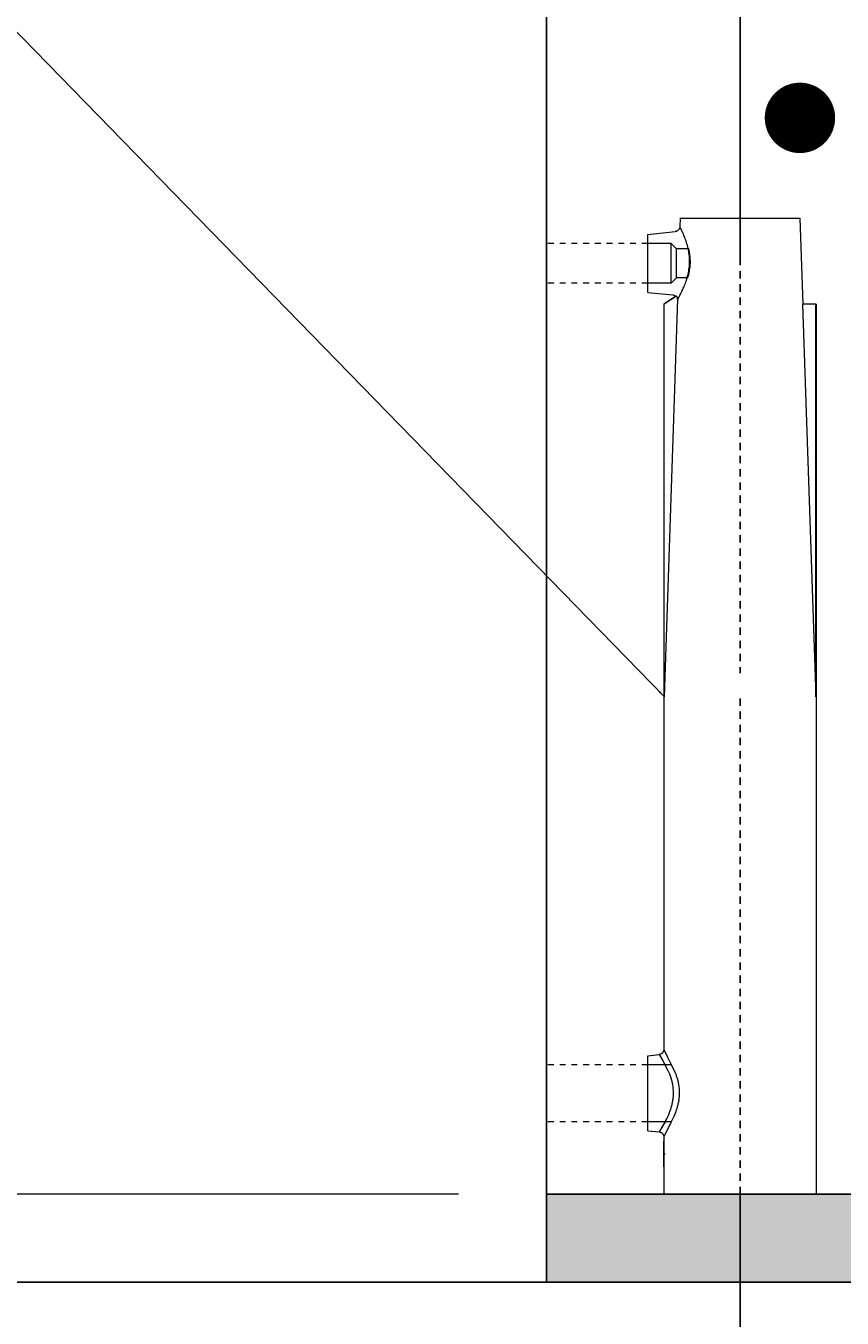
# Model space of a CAD drawing. Extents: x -139 to 53, y -27 to 229.
# Drawn here: x -45 to -31, y 85 to 107 of the extents above; entities that cross this region are included whole.
import ezdxf

# ---------------------------------------------------------------- set-up
doc = ezdxf.new("R2010")
doc.units = 0
doc.header["$LTSCALE"] = 0.5
doc.header["$MEASUREMENT"] = 0
doc.linetypes.add('HIDDEN', pattern=[0.375, 0.25, -0.125])
doc.linetypes.add('HIDDEN2', pattern=[0.1875, 0.125, -0.0625])
for name, color, linetype in [('EX-BR-HATCH', 254, 'Continuous'), ('PR-BR-COMP', 1, 'Continuous'), ('PR-BR-DIMS', 4, 'Continuous'), ('PR-BR-REBAR', 6, 'Continuous')]:
    doc.layers.add(name, color=color, linetype=linetype)
doc.styles.add('DOT-BR4', font='romans.shx', dxfattribs={"height": 0.125})
doc.dimstyles.new('DOT-BR-IN', dxfattribs={"dimtxt": 0.125, "dimasz": 0.1, "dimexe": 0.09, "dimexo": 0.0625, "dimgap": 0.05, "dimtad": 1, "dimtoh": 1, "dimdec": 3, "dimzin": 3, "dimdsep": 46, "dimlunit": 5, "dimtxsty": 'DOT-BR4', "dimcen": 0.09, "dimclrd": 256, "dimclre": 256, "dimclrt": 2, "dimaunit": 1, "dimadec": 4, "dimazin": 0, "dimtfac": 0.7, "dimtdec": 3, "dimtmove": 2, "dimatfit": 3, "dimfxl": 1, "dimtolj": 1, "dimtzin": 0, "dimlwd": 15, "dimlwe": 15, "dimarcsym": 0})
doc.dimstyles.new('DOT-BR-IN$0', dxfattribs={"dimtxt": 0.125, "dimasz": 0.1, "dimexe": 0.09, "dimexo": 0.0625, "dimgap": 0.05, "dimtad": 1, "dimtoh": 1, "dimdec": 3, "dimzin": 3, "dimdsep": 46, "dimlunit": 5, "dimtxsty": 'DOT-BR4', "dimcen": 0.09, "dimclrd": 256, "dimclre": 256, "dimclrt": 2, "dimaunit": 1, "dimadec": 4, "dimazin": 0, "dimtfac": 0.7, "dimtdec": 3, "dimtmove": 2, "dimatfit": 3, "dimfxl": 1, "dimtolj": 1, "dimtzin": 0, "dimlwd": 15, "dimlwe": 15, "dimarcsym": 0})

# ---------------------------------------------------------------- blocks, each defined once
blk = doc.blocks.new('Rebar Proposed')
at = {"layer": 'PR-BR-REBAR', "const_width": 0.6}
blk.add_lwpolyline([(-0.3, 0, 1), (0.3, 0, 1)], format="xyb", close=True, dxfattribs=at)
blk = doc.blocks.new('*D119')
at = {"layer": 'Defpoints', "color": 0, "ltscale": 0.5, "transparency": 16777216}
for p in [(-36.402, 86.816), (-49.437, 85.316), (-49.437, 85.316)]:
    blk.add_point(p, dxfattribs=at)
at = {"layer": 'PR-BR-DIMS', "lineweight": 15, "ltscale": 0.5, "transparency": 16777216}
for p, q in [((-49.437, 89.216), (-49.437, 91.616)), ((-37.902, 86.816), (-51.597, 86.816)), ((-49.437, 86.816), (-49.437, 85.316)), ((-50.937, 85.316), (-51.597, 85.316)), ((-49.437, 82.916), (-49.437, 80.516))]:
    blk.add_line(p, q, dxfattribs=at)
at = {"layer": 'PR-BR-DIMS', "ltscale": 0.5, "transparency": 16777216}
for points in [[(-49.837, 89.216), (-49.037, 89.216), (-49.437, 86.816)], [(-49.837, 82.916), (-49.037, 82.916), (-49.437, 85.316)]]:
    blk.add_solid(points, dxfattribs=at)

msp = doc.modelspace()

# ---------------------------------------------------------------- hatches: boundary and pattern name
at = {"layer": 'EX-BR-HATCH'}
h = msp.add_hatch(dxfattribs=at)
h.set_pattern_fill('AR-CONC', color=256, scale=0.1, style=0)
h.set_pattern_definition([(50, (-142.7771, -178.62616), (0.7172602, -0.0627521), [0.075, -0.825]), (355, (-142.7771, -178.62616), (-0.1387513, 0.7521921), [0.06, -0.66]), (100.4514, (-142.71734, -178.6314), (0.5785094, 0.6894395), [0.0637402, -0.7011421]), (46.1842, (-142.7771, -178.4262), (1.067241, -0.165519), [0.1125, -1.2375]), (96.6356, (-142.6882, -178.44), (0.9346627, 0.974118), [0.0956103, -1.051713]), (351.1842, (-142.7771, -178.4262), (0.934662, 0.9741186), [0.09, -0.99]), (21, (-142.6771, -178.47616), (0.596907, -0.4026189), [0.075, -0.825]), (326, (-142.6771, -178.47616), (0.2433153, 0.72515), [0.06, -0.66]), (71.4514, (-142.6274, -178.5097), (0.8402226, 0.3225305), [0.0637402, -0.7011421]), (37.5, (-142.7771, -178.62616), (0.01215986, 0.33289385), [0, -0.652, 0, -0.67, 0, -0.6625]), (7.5, (-142.7771, -178.62616), (0.26306954, 0.3944117), [0, -0.382, 0, -0.637, 0, -0.2525]), (327.5, (-143.0001, -178.62616), (0.53382244, -0.02255487), [0, -0.25, 0, -0.78, 0, -1.035]), (317.5, (-143.1001, -178.62616), (0.5831862, 0.100105), [0, -0.325, 0, -0.518, 0, -0.735])])
h.paths.add_polyline_path([(-17.9016, 85.3163), (-17.9016, 86.8043), (-21.9016, 86.8043), (-17.9016, 86.8163), (-21.2016, 86.8163), (-21.2016, 85.3163)])
h.paths.add_polyline_path([(-33.1016, 85.3163), (-33.1016, 86.8163), (-34.4016, 86.8163), (-36.4016, 86.8163), (-36.4016, 85.3163)])
h.paths.add_polyline_path([(-23.9734, 86.8163), (-23.9734, 85.3163), (-21.2016, 85.3163), (-21.2016, 86.8163)])
h.paths.add_polyline_path([(-30.3299, 85.3163), (-30.3299, 86.8163), (-33.1016, 86.8163), (-33.1016, 85.3163)])
at = {"layer": 'PR-BR-DIMS'}
h = msp.add_hatch(dxfattribs=at)
h.set_pattern_fill('AR-SAND', color=256)
h.set_pattern_definition([(37.5, (-142.7771, -178.6262), (-0.062993, 1.926824), [0, -1.52, 0, -1.7, 0, -1.625]), (7.5, (-142.777, -178.6262), (1.769777, 2.822146), [0, -0.82, 0, -1.37, 0, -0.525]), (327.5, (-144.0071, -178.6262), (3.114142, 0.005659), [0, -0.5, 0, -1.8, 0, -2.35]), (317.5, (-144.007, -178.6262), (3.006127, 0.877676), [0, -0.25, 0, -1.18, 0, -1.35])])
h.paths.add_polyline_path([(29.5984, 58.3163), (-62.9016, 58.3163), (-62.9016, 55.3928), (-63.1516, 55.1428), (-55.4016, 55.1428), (-55.4016, 54.6428), (22.0984, 54.6428), (22.0984, 55.1428), (29.8484, 55.1428), (29.5984, 55.3928)])
h.paths.add_polyline_path([(-75.4016, 58.3163), (-80.7389, 54.6428), (-71.4016, 54.6428), (-71.4016, 55.1428), (-63.6516, 55.1428), (-63.9016, 55.3928), (-63.9016, 58.3163)])
h.paths.add_polyline_path([(42.0984, 58.3163), (30.5984, 58.3163), (30.5984, 55.3928), (30.3484, 55.1428), (38.0984, 55.1428), (38.0984, 54.6428), (48.8128, 54.6428)])
h.paths.add_polyline_path([(21.0984, 82.3163), (18.0984, 82.3163), (18.0984, 61.3163), (21.0984, 61.3163)])
h.paths.add_polyline_path([(21.0984, 61.3163), (18.0984, 61.3163), (18.0984, 58.3163), (21.0984, 58.3163)])
h.paths.add_polyline_path([(21.0984, 85.3163), (18.0984, 85.3163), (18.0984, 83.3163), (21.0984, 83.3163)])
h.paths.add_polyline_path([(32.0984, 85.3163), (28.0984, 85.3163), (28.0984, 83.3163), (32.0984, 83.3163)])
edge = h.paths.add_edge_path()
edge.add_line((32.0984, 82.3163), (28.0984, 82.3163))
edge.add_line((28.0984, 82.3163), (28.0984, 65.7663))
edge.add_line((28.0984, 65.7663), (29.4052, 65.7663))
edge.add_line((29.4052, 65.7663), (29.4052, 73.9971))
edge.add_line((29.4052, 73.9971), (29.0586, 73.9971))
edge.add_line((29.0586, 73.9971), (29.0586, 74.8983))
edge.add_arc((29.1972, 74.8983), 0.1386, 90, 180, ccw=False)
edge.add_line((29.1972, 75.0369), (30.9996, 75.0369))
edge.add_arc((30.9996, 74.8983), 0.1386, 0, 90, ccw=False)
edge.add_line((31.1382, 74.8983), (31.1382, 73.9971))
edge.add_line((31.1382, 73.9971), (30.7916, 73.9971))
edge.add_line((30.7916, 73.9971), (30.7916, 65.7663))
edge.add_line((30.7916, 65.7663), (32.0984, 65.7663))
edge.add_line((32.0984, 65.7663), (32.0984, 82.3163))
h.paths.add_polyline_path([(-12.4868, 85.3163), (-15.4868, 85.3163), (-15.4868, 83.3163), (-12.4868, 83.3163)])
h.paths.add_polyline_path([(-12.4868, 82.3163), (-15.4868, 82.3163), (-15.4868, 64.3503), (-12.4868, 64.3503)])
h.paths.add_polyline_path([(-12.4868, 64.3503), (-15.4868, 64.3503), (-15.4868, 61.3163), (-12.4868, 61.3163)])
h.paths.add_polyline_path([(-12.4868, 60.3163), (-15.4868, 60.3163), (-15.4868, 58.3163), (-12.4868, 58.3163)])
h.paths.add_polyline_path([(-51.4016, 60.3163), (-54.4016, 60.3163), (-54.4016, 58.3163), (-51.4016, 58.3163)])
h.paths.add_polyline_path([(-51.4016, 64.3503), (-54.4016, 64.3503), (-54.4016, 61.3163), (-51.4016, 61.3163)])
h.paths.add_polyline_path([(-51.4016, 83.3163), (-54.4016, 83.3163), (-54.4016, 64.3503), (-51.4016, 64.3503)])
h.paths.add_polyline_path([(-51.4016, 85.3163), (-54.4016, 85.3163), (-54.4016, 83.3163), (-51.4016, 83.3163)])
h.paths.add_polyline_path([(-61.4016, 85.3163), (-65.4016, 85.3163), (-65.4016, 83.3163), (-61.4016, 83.3163)])
edge = h.paths.add_edge_path()
edge.add_line((-61.4016, 83.3163), (-65.4016, 83.3163))
edge.add_line((-65.4016, 83.3163), (-65.4016, 65.7663))
edge.add_line((-65.4016, 65.7663), (-64.0948, 65.7663))
edge.add_line((-64.0948, 65.7663), (-64.0948, 73.9971))
edge.add_line((-64.0948, 73.9971), (-64.4414, 73.9971))
edge.add_line((-64.4414, 73.9971), (-64.4414, 74.8983))
edge.add_arc((-64.3028, 74.8983), 0.1386, 90, 180, ccw=False)
edge.add_line((-64.3028, 75.0369), (-62.5004, 75.0369))
edge.add_arc((-62.5004, 74.8983), 0.1386, 0, 90, ccw=False)
edge.add_line((-62.3618, 74.8983), (-62.3618, 73.9971))
edge.add_line((-62.3618, 73.9971), (-62.7084, 73.9971))
edge.add_line((-62.7084, 73.9971), (-62.7084, 65.7663))
edge.add_line((-62.7084, 65.7663), (-61.4016, 65.7663))
edge.add_line((-61.4016, 65.7663), (-61.4016, 83.3163))

# ---------------------------------------------------------------- linework, layer by layer
at = {"layer": 'PR-BR-COMP'}
for p, q in [((-36.4016, 114.2286), (-36.4016, 86.8163)), ((-36.4016, 86.8163), (-36.4016, 109.3163)), ((-36.4016, 86.8163), (-17.9016, 86.8163)), ((-36.4016, 86.8163), (-36.4016, 85.3163)), ((-75.4016, 85.3163), (42.0984, 85.3163))]:
    msp.add_line(p, q, dxfattribs=at)
at = {"layer": 'PR-BR-COMP', "extrusion": (0, 0, -1)}
for p, q in [((-34.4015, 87.2806), (-34.4005, 87.2806)), ((-34.4016, 86.8163), (-31.8016, 86.8163))]:
    msp.add_line(p, q, dxfattribs=at)
at = {"layer": 'PR-BR-DIMS', "lineweight": 15, "extrusion": (0, 0, -1)}
for p, q in [((-34.123, 103.447), (-34.1279, 103.3045)), ((-34.123, 103.447), (-32.0802, 103.447)), ((-32.0802, 103.447), (-32.0301, 101.9816)), ((-34.6758, 103.1729), (-34.2061, 103.2209)), ((-34.6758, 102.6792), (-34.6758, 103.1729)), ((-34.2736, 103.0175), (-34.6758, 103.0175)), ((-34.1831, 102.927), (-34.2736, 103.0175)), ((-34.2736, 102.6792), (-34.2736, 103.0175)), ((-33.976, 102.927), (-34.1831, 102.927)), ((-34.1831, 102.6792), (-34.1831, 102.927)), ((-34.6758, 102.1855), (-34.6758, 102.6792)), ((-34.2736, 102.3409), (-34.2736, 102.6792)), ((-34.1831, 102.4314), (-34.1831, 102.6792)), ((-34.1831, 102.4314), (-34.2736, 102.3409)), ((-33.9926, 102.4314), (-34.1831, 102.4314)), ((-34.2736, 102.3409), (-34.6758, 102.3409)), ((-34.6758, 102.1855), (-34.2488, 102.1418)), ((-34.1973, 102.1179), (-34.4016, 101.9816)), ((-34.4016, 101.9816), (-34.4016, 89.2839)), ((-34.3956, 101.9816), (-34.4016, 101.9816)), ((-34.1861, 102.122), (-34.3956, 101.9816)), ((-34.1655, 102.0616), (-34.3956, 95.2942)), ((-34.3956, 95.2942), (-34.3956, 101.9816)), ((-32.0351, 101.9816), (-31.8076, 95.2942)), ((-31.8076, 101.9816), (-32.0351, 101.9816)), ((-31.8076, 95.2942), (-31.8076, 101.9816)), ((-31.8016, 101.9816), (-31.8076, 101.9816)), ((-31.8016, 101.9816), (-31.8016, 86.8163)), ((-34.6758, 88.1014), (-34.6758, 89.174)), ((-34.2673, 89.0187), (-34.6758, 89.0187)), ((-34.6758, 87.8943), (-34.6758, 88.1014)), ((-34.6758, 88.0497), (-34.6758, 88.1014)), ((-34.2673, 88.0497), (-34.6758, 88.0497)), ((-34.6758, 87.8943), (-34.4805, 87.8771)), ((-34.4016, 87.7905), (-34.4016, 87.7182)), ((-34.4005, 87.7182), (-34.4016, 87.7182)), ((-34.4016, 87.6733), (-34.4016, 86.8163)), ((-34.4016, 87.6733), (-34.4015, 87.6733)), ((-34.4015, 87.6733), (-34.4015, 87.2806)), ((-34.4005, 87.6733), (-34.4015, 87.6733)), ((-34.4005, 87.2806), (-34.4005, 87.7182)), ((-34.3762, 87.4992), (-34.3835, 87.4992))]:
    msp.add_line(p, q, dxfattribs=at)
at = {"layer": 'PR-BR-DIMS', "linetype": 'HIDDEN2', "lineweight": 15}
for p, q in [((-34.6758, 103.0175), (-36.4016, 103.0175)), ((-34.6758, 102.3409), (-36.4016, 102.3409)), ((-34.6758, 89.0187), (-36.4016, 89.0187)), ((-34.6758, 88.0497), (-36.4016, 88.0497))]:
    msp.add_line(p, q, dxfattribs=at)
at = {"layer": 'PR-BR-DIMS', "lineweight": 15}
for points, knots in [([(-34.1279, 103.3045), (-34.1281, 103.2993), (-34.1287, 103.2942), (-34.1298, 103.2891), (-34.1309, 103.284), (-34.1325, 103.279), (-34.1345, 103.2742), (-34.1365, 103.2694), (-34.1389, 103.2648), (-34.1417, 103.2604), (-34.1445, 103.256), (-34.1478, 103.2519), (-34.1513, 103.2481), (-34.1549, 103.2443), (-34.1588, 103.2408), (-34.1629, 103.2377), (-34.1671, 103.2346), (-34.1716, 103.2318), (-34.1762, 103.2295), (-34.1809, 103.2272), (-34.1858, 103.2253), (-34.1908, 103.2239), (-34.1958, 103.2224), (-34.2009, 103.2214), (-34.2061, 103.2209)], [0, 0, 0, 0, 0.01681304, 0.01681304, 0.01681304, 0.03362608, 0.03362608, 0.03362608, 0.05043913, 0.05043913, 0.05043913, 0.06725219, 0.06725219, 0.06725219, 0.08406524, 0.08406524, 0.08406524, 0.10087829, 0.10087829, 0.10087829, 0.11769134, 0.11769134, 0.11769134, 0.13450439, 0.13450439, 0.13450439, 0.13450439]), ([(-34.161, 102.0696), (-34.1584, 102.0743), (-34.1554, 102.0798), (-34.1485, 102.0924), (-34.1446, 102.0996), (-34.1321, 102.1231), (-34.1223, 102.1417), (-34.1062, 102.174), (-34.1006, 102.1854), (-34.0893, 102.2093), (-34.0835, 102.2217), (-34.0717, 102.2477), (-34.0658, 102.2612), (-34.054, 102.2894), (-34.0481, 102.304), (-34.0305, 102.3494), (-34.0193, 102.3812), (-33.9989, 102.4481), (-33.9896, 102.4835), (-33.9747, 102.5558), (-33.969, 102.593), (-33.9621, 102.6691), (-33.9609, 102.7069), (-33.9626, 102.7633), (-33.9637, 102.7821), (-33.967, 102.8194), (-33.9692, 102.838), (-33.9772, 102.8923), (-33.9843, 102.9271), (-33.9968, 102.9772), (-34.0013, 102.9936), (-34.0107, 103.0254), (-34.0155, 103.0407), (-34.0304, 103.0851), (-34.0408, 103.1126), (-34.0562, 103.1509), (-34.0614, 103.1632), (-34.0713, 103.1863), (-34.0761, 103.1971), (-34.0853, 103.2175), (-34.0897, 103.227), (-34.098, 103.2445), (-34.1019, 103.2526), (-34.1126, 103.2744), (-34.1182, 103.2855), (-34.124, 103.2969), (-34.1254, 103.2997), (-34.1274, 103.3036), (-34.1279, 103.3045), (-34.1279, 103.3045)], [0, 0, 0, 0, 0.00157698, 0.00157698, 0.00315396, 0.00315396, 0.00630792, 0.00630792, 0.0078849, 0.0078849, 0.00946188, 0.00946188, 0.01103886, 0.01103886, 0.01261584, 0.01261584, 0.015769801, 0.015769801, 0.018923761, 0.018923761, 0.022077721, 0.022077721, 0.025231681, 0.025231681, 0.026808661, 0.026808661, 0.028385641, 0.028385641, 0.031539601, 0.031539601, 0.033116581, 0.033116581, 0.034693561, 0.034693561, 0.037847521, 0.037847521, 0.039424501, 0.039424501, 0.041001481, 0.041001481, 0.042578461, 0.042578461, 0.044155442, 0.044155442, 0.047309402, 0.047309402, 0.048886382, 0.048886382, 0.050463362, 0.050463362, 0.050463362, 0.050463362]), ([(-33.9488, 102.6792), (-33.9482, 102.6955), (-33.9481, 102.7116), (-33.9488, 102.7435), (-33.9496, 102.7593), (-33.9519, 102.7892), (-33.9534, 102.8035), (-33.9569, 102.8306), (-33.9588, 102.8431), (-33.9617, 102.8602), (-33.9627, 102.8656), (-33.9646, 102.8759), (-33.9656, 102.8808), (-33.9683, 102.8943), (-33.97, 102.9019), (-33.9728, 102.9143), (-33.974, 102.9191), (-33.9756, 102.9254), (-33.976, 102.927), (-33.976, 102.927)], [0, 0, 0, 0, 0.001329678, 0.001329678, 0.002659356, 0.002659356, 0.003989033, 0.003989033, 0.005318711, 0.005318711, 0.00598355, 0.00598355, 0.006648389, 0.006648389, 0.007978067, 0.007978067, 0.009307745, 0.009307745, 0.010637423, 0.010637423, 0.010637423, 0.010637423]), ([(-33.9926, 102.4314), (-33.9926, 102.4314), (-33.9921, 102.433), (-33.9901, 102.4394), (-33.9887, 102.4442), (-33.985, 102.4566), (-33.9828, 102.4644), (-33.978, 102.4824), (-33.9754, 102.4926), (-33.9713, 102.5098), (-33.97, 102.5158), (-33.9673, 102.5283), (-33.966, 102.5348), (-33.9621, 102.5548), (-33.9596, 102.569), (-33.9552, 102.5992), (-33.9533, 102.6146), (-33.9511, 102.6384), (-33.9505, 102.6465), (-33.9495, 102.6627), (-33.9491, 102.671), (-33.9488, 102.6792)], [0, 0, 0, 0, 0.00133449, 0.00133449, 0.002668979, 0.002668979, 0.004003469, 0.004003469, 0.005337959, 0.005337959, 0.006005203, 0.006005203, 0.006672448, 0.006672448, 0.008006938, 0.008006938, 0.009341428, 0.009341428, 0.010008672, 0.010008672, 0.010675917, 0.010675917, 0.010675917, 0.010675917]), ([(-34.2488, 102.1418), (-34.2434, 102.1413), (-34.2381, 102.1402), (-34.2328, 102.1387), (-34.2276, 102.1371), (-34.2225, 102.1351), (-34.2177, 102.1326), (-34.2128, 102.13), (-34.2082, 102.1271), (-34.204, 102.1237), (-34.2016, 102.1219), (-34.1994, 102.12), (-34.1973, 102.1179)], [0, 0, 0, 0, 0.017613556, 0.017613556, 0.017613556, 0.035227119, 0.035227119, 0.035227119, 0.052840687, 0.052840687, 0.052840687, 0.062382834, 0.062382834, 0.062382834, 0.062382834]), ([(-34.1861, 102.122), (-34.1933, 102.1194), (-34.1973, 102.1179), (-34.1973, 102.1179), (-34.1973, 102.1179), (-34.1973, 102.1179)], [0, 0, 0, 0, 0.0028903859, 0.0028903859, 0.002897025, 0.002897025, 0.002897025, 0.002897025]), ([(-34.1973, 102.1179), (-34.1973, 102.1179), (-34.1963, 102.1183), (-34.1925, 102.1197), (-34.1897, 102.1207), (-34.1861, 102.122)], [0, 0, 0, 0, 0.0014385539, 0.0014385539, 0.0028837468, 0.0028837468, 0.0028837468, 0.0028837468]), ([(-34.1655, 102.0616), (-34.1651, 102.0726), (-34.1667, 102.0833), (-34.172, 102.0989), (-34.1742, 102.1038), (-34.1795, 102.1133), (-34.1826, 102.1178), (-34.1861, 102.122)], [0, 0, 0, 0, 0.0008880076, 0.0008880076, 0.0013320114, 0.0013320114, 0.0017760151, 0.0017760151, 0.0017760151, 0.0017760151]), ([(-34.1861, 102.122), (-34.1826, 102.1178), (-34.1795, 102.1133), (-34.1742, 102.1039), (-34.172, 102.0989), (-34.1685, 102.0885), (-34.1672, 102.0833), (-34.1656, 102.0726), (-34.1653, 102.067), (-34.1655, 102.0616)], [0, 0, 0, 0, 0.000444489, 0.000444489, 0.0008889781, 0.0008889781, 0.0013334671, 0.0013334671, 0.0017779561, 0.0017779561, 0.0017779561, 0.0017779561]), ([(-34.4016, 89.2839), (-34.4016, 89.2786), (-34.4021, 89.2734), (-34.403, 89.2682), (-34.404, 89.263), (-34.4054, 89.258), (-34.4072, 89.2531), (-34.4091, 89.2481), (-34.4114, 89.2434), (-34.4141, 89.2389), (-34.4168, 89.2344), (-34.4199, 89.2302), (-34.4234, 89.2262), (-34.4269, 89.2223), (-34.4307, 89.2187), (-34.4348, 89.2154), (-34.439, 89.2122), (-34.4434, 89.2093), (-34.448, 89.2069), (-34.4526, 89.2044), (-34.4575, 89.2024), (-34.4625, 89.2008), (-34.4675, 89.1992), (-34.4727, 89.1981), (-34.4779, 89.1975)], [0, 0, 0, 0, 0.01694976, 0.01694976, 0.01694976, 0.03389951, 0.03389951, 0.03389951, 0.05084927, 0.05084927, 0.05084927, 0.06779902, 0.06779902, 0.06779902, 0.08474878, 0.08474878, 0.08474878, 0.10169853, 0.10169853, 0.10169853, 0.11864829, 0.11864829, 0.11864829, 0.13559804, 0.13559804, 0.13559804, 0.13559804]), ([(-34.4016, 89.2839), (-34.2081, 88.8889), (-34.1979, 88.8624), (-34.1821, 88.8158), (-34.176, 88.7964), (-34.1677, 88.7661), (-34.165, 88.7558), (-34.16, 88.7351), (-34.1577, 88.7247), (-34.1469, 88.6721), (-34.1411, 88.6286), (-34.1366, 88.5386), (-34.1381, 88.4941), (-34.1441, 88.4392), (-34.1456, 88.4283), (-34.1488, 88.4065), (-34.1506, 88.3957), (-34.1567, 88.3635), (-34.1614, 88.3426), (-34.1718, 88.3019), (-34.1777, 88.282), (-34.1901, 88.2433), (-34.1968, 88.2244), (-34.2176, 88.1698), (-34.2323, 88.1362), (-34.2546, 88.0893), (-34.2621, 88.0742), (-34.2713, 88.0564), (-34.273, 88.053), (-34.4016, 87.7905)], [0, 0, 0, 0, 0.002687232, 0.002687232, 0.004501419, 0.004501419, 0.005408513, 0.005408513, 0.006315607, 0.006315607, 0.009943981, 0.009943981, 0.013572355, 0.013572355, 0.014479449, 0.014479449, 0.015386543, 0.015386543, 0.01720073, 0.01720073, 0.019014917, 0.019014917, 0.020829104, 0.020829104, 0.024457479, 0.024457479, 0.026271666, 0.026271666, 0.026707914, 0.026707914, 0.026707914, 0.026707914]), ([(-34.4779, 89.1975), (-34.3192, 88.9073), (-34.305, 88.8722), (-34.2859, 88.8158), (-34.2798, 88.7964), (-34.2715, 88.7661), (-34.2688, 88.7558), (-34.2638, 88.7351), (-34.2615, 88.7247), (-34.2507, 88.6721), (-34.2449, 88.6286), (-34.2404, 88.5386), (-34.2419, 88.4941), (-34.2479, 88.4392), (-34.2494, 88.4283), (-34.2526, 88.4065), (-34.2544, 88.3957), (-34.2605, 88.3635), (-34.2651, 88.3426), (-34.2756, 88.3019), (-34.2814, 88.282), (-34.2939, 88.2433), (-34.3006, 88.2244), (-34.3214, 88.1698), (-34.3361, 88.1362), (-34.3584, 88.0893), (-34.3659, 88.0742), (-34.3807, 88.0456), (-34.3879, 88.0321), (-34.4089, 87.9938), (-34.4221, 87.9712), (-34.4396, 87.942), (-34.445, 87.9331), (-34.4549, 87.9172), (-34.4592, 87.9103), (-34.4707, 87.8922), (-34.476, 87.884), (-34.4813, 87.8759), (-34.4811, 87.8763), (-34.4767, 87.883), (-34.4745, 87.8863), (-34.4703, 87.8928), (-34.4688, 87.8953), (-34.4653, 87.9007), (-34.4635, 87.9036), (-34.4535, 87.9194), (-34.4433, 87.9358), (-34.4254, 87.9657), (-34.419, 87.9766), (-34.4057, 87.9997), (-34.3989, 88.012), (-34.3847, 88.038), (-34.3774, 88.0518), (-34.3627, 88.0807), (-34.3551, 88.096), (-34.3477, 88.1119)], [0, 0, 0, 0, 0.003628374, 0.003628374, 0.005442562, 0.005442562, 0.006349655, 0.006349655, 0.007256749, 0.007256749, 0.010885123, 0.010885123, 0.014513498, 0.014513498, 0.015420591, 0.015420591, 0.016327685, 0.016327685, 0.018141872, 0.018141872, 0.019956059, 0.019956059, 0.021770247, 0.021770247, 0.025398621, 0.025398621, 0.027212808, 0.027212808, 0.029026995, 0.029026995, 0.03265537, 0.03265537, 0.034469557, 0.034469557, 0.036283744, 0.036283744, 0.039912119, 0.039912119, 0.043540493, 0.043540493, 0.04535468, 0.04535468, 0.046261774, 0.046261774, 0.047168867, 0.047168867, 0.050797242, 0.050797242, 0.052611429, 0.052611429, 0.054425616, 0.054425616, 0.056239804, 0.056239804, 0.058053991, 0.058053991, 0.058053991, 0.058053991]), ([(-34.2748, 88.0497), (-34.272, 88.0551), (-34.2691, 88.0606), (-34.2589, 88.0807), (-34.2513, 88.096), (-34.2439, 88.1119)], [0, 0, 0, 0, 0.0007052115, 0.0007052115, 0.0025193987, 0.0025193987, 0.0025193987, 0.0025193987]), ([(-34.4805, 87.8771), (-34.4752, 87.8766), (-34.4699, 87.8756), (-34.4647, 87.8742), (-34.4596, 87.8727), (-34.4546, 87.8708), (-34.4498, 87.8684), (-34.445, 87.866), (-34.4404, 87.8631), (-34.4361, 87.8599), (-34.4319, 87.8567), (-34.4279, 87.853), (-34.4243, 87.8491), (-34.4207, 87.8451), (-34.4174, 87.8408), (-34.4146, 87.8363), (-34.4118, 87.8317), (-34.4094, 87.8269), (-34.4075, 87.8219), (-34.4056, 87.8169), (-34.4041, 87.8117), (-34.4031, 87.8065), (-34.4021, 87.8012), (-34.4016, 87.7958), (-34.4016, 87.7905)], [0, 0, 0, 0, 0.01730442, 0.01730442, 0.01730442, 0.03460885, 0.03460885, 0.03460885, 0.05191327, 0.05191327, 0.05191327, 0.06921769, 0.06921769, 0.06921769, 0.08652212, 0.08652212, 0.08652212, 0.10382654, 0.10382654, 0.10382654, 0.12113096, 0.12113096, 0.12113096, 0.13843539, 0.13843539, 0.13843539, 0.13843539])]:
    msp.add_open_spline(points, degree=3, knots=knots, dxfattribs=at)
msp.add_open_spline([(-34.6758, 89.174), (-34.6098, 89.1814), (-34.5438, 89.1892), (-34.4779, 89.1975)], degree=3, dxfattribs=at)
msp.add_rational_spline([(-34.4013, 87.7182), (-34.4012, 87.7032), (-34.4009, 87.6882), (-34.4005, 87.6733)], [1, 0.999967446009, 0.999967446009, 1], degree=3, dxfattribs=at)
at = {"layer": 'PR-BR-REBAR'}
for p, q in [((-33.1016, 102.697), (-33.1016, 179.2538)), ((-33.1016, 86.8163), (-33.1016, 69.4654))]:
    msp.add_line(p, q, dxfattribs=at)
at = {"layer": 'PR-BR-REBAR', "linetype": 'HIDDEN'}
for p, q in [((-33.1016, 103.447), (-33.1016, 95.6935)), ((-33.1016, 103.447), (-33.1016, 95.6935)), ((-33.1016, 86.8163), (-33.1016, 95.2942)), ((-33.1016, 86.8163), (-33.1016, 95.2942))]:
    msp.add_line(p, q, dxfattribs=at)

# ---------------------------------------------------------------- block references
at = {"layer": 'PR-BR-DIMS', "xscale": -1, "rotation": 180}
msp.add_blockref('Rebar Proposed', (-32.0805, 105.1588), dxfattribs=at)

# ---------------------------------------------------------------- dimensions: what is measured, and where the dimension line sits
at = {"layer": 'PR-BR-DIMS', "ltscale": 0.5}
dim = msp.add_linear_dim(base=(-49.4372, 85.3163), p1=(-36.4016, 86.8163), p2=(-49.4372, 85.3163), angle=90, text=' ', dimstyle='DOT-BR-IN$0', override={"dimpost": '"'}, dxfattribs=at)
dim.commit()
dim.dimension.update_dxf_attribs({"geometry": '*D119', "text_midpoint": (-62.0609, 106.35), "dimtype": 160})

# ---------------------------------------------------------------- leaders
at = {"layer": 'PR-BR-DIMS'}
for points in [[(-34.4015, 95.3036), (-53.0537, 114.4437), (-55.4367, 114.4437)], [(-27.146, 86.8257), (-36.9137, 41.9837), (-38.9506, 41.9837)]]:
    msp.add_leader(points, dimstyle='DOT-BR-IN', dxfattribs=at)

doc.saveas('drawing.dxf')
